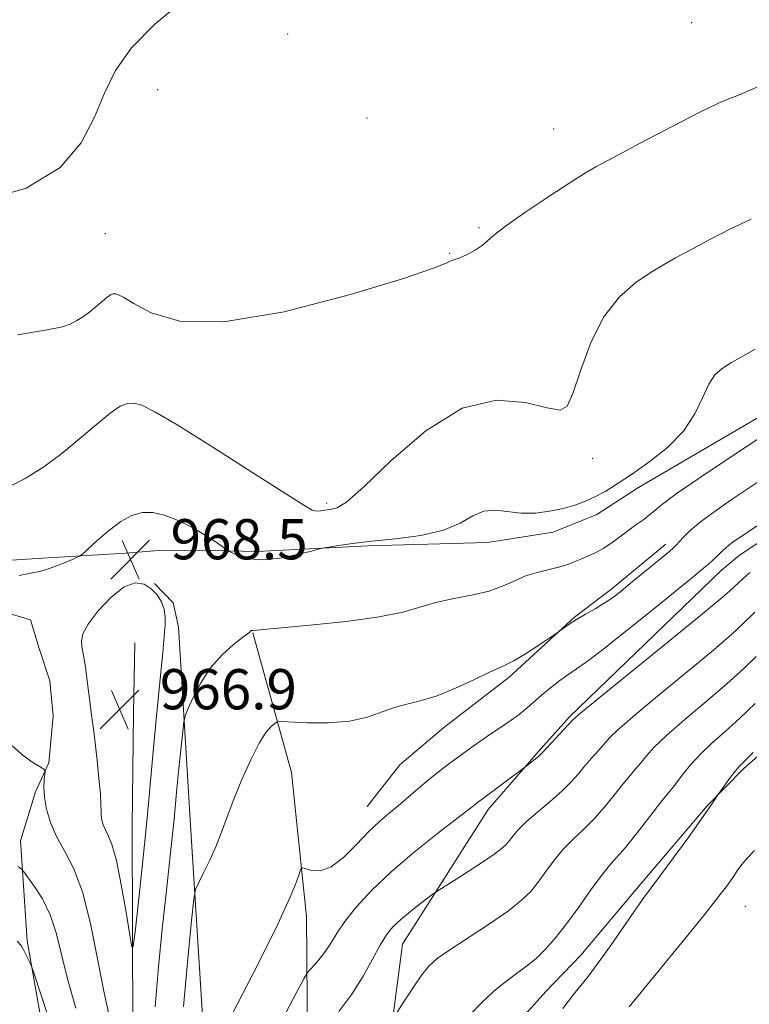
# Model space of a CAD drawing. Extents: x 2099800 to 2102700, y 362300 to 365200.
# Drawn here: x 2102104 to 2102249, y 364204 to 364400 of the extents above; entities that cross this region are included whole.
import ezdxf

# ---------------------------------------------------------------- set-up
doc = ezdxf.new("R2010")
doc.units = 0
doc.header["$MEASUREMENT"] = 0
for name, color, linetype, lineweight in [('DTM HARD BREAKLINE', 7, 'Continuous', 0), ('DTM SPOT ELEVATION', 2, 'Continuous', 13), ('INDEX CONTOUR', 41, 'Continuous', 13), ('INTERMEDIATE CONTOUR', 44, 'Continuous', 0), ('INTERMEDIATE CONTOUR DEPRESSION', 44, 'Continuous', 0), ('SPOT ELEVATION', 7, 'Continuous', 0)]:
    doc.layers.add(name, color=color, linetype=linetype, lineweight=lineweight)
doc.styles.add('Style-ITALICS', font='ITALICS.shx')

# ---------------------------------------------------------------- blocks, each defined once
blk = doc.blocks.new('SPOT')
at = {"layer": 'SPOT ELEVATION'}
for p, q in [((-3.91, -3.91), (3.82, 3.81)), ((-1.65, 3.77), (1.72, -3.93))]:
    blk.add_line(p, q, dxfattribs=at)

msp = doc.modelspace()

# ---------------------------------------------------------------- linework, layer by layer
at = {"layer": 'DTM HARD BREAKLINE'}
for points in [[(2102357.247, 364376.313, 969.706), (2102320.966, 364357.086, 969.305), (2102293.467, 364341.638, 968.868), (2102275.671, 364333.446, 968.85), (2102262.164, 364327.242, 969.05), (2102251.874, 364321.711, 969.032), (2102226.852, 364307.067, 968.595), (2102218.555, 364301.699, 968.595), (2102209.855, 364298.161, 968.65), (2102196.777, 364296.137, 968.631), (2102173.048, 364295.49, 968.285), (2102150.954, 364294.318, 967.593), (2102138.796, 364294.638, 968.449), (2102131.337, 364294.564, 968.777), (2102124.756, 364294.008, 968.668), (2102108.242, 364293.021, 967.429), (2102095.813, 364292.243, 966.846)], [(2102371.139, 364355.287, 976.965), (2102363.769, 364352.593, 976.711), (2102343.927, 364345.433, 976.457), (2102327.387, 364338.479, 975.078), (2102312.163, 364330.377, 974.933), (2102271.7, 364309.224, 974.933), (2102258.214, 364301.035, 974.879), (2102246.955, 364293.645, 974.806), (2102243.274, 364290.59, 974.734), (2102213.103, 364261.448, 975.786), (2102206.897, 364254.508, 975.822), (2102196.946, 364243.016, 976.511), (2102179.86, 364216.249, 978.942), (2102177.157, 364195.478, 980.411), (2102177.092, 364192.338, 980.556)], [(2102211.251, 364069.259, 987.159), (2102197.573, 364107.173, 985.454), (2102185.828, 364143.768, 984.71), (2102185.787, 364154.89, 984.438), (2102186.745, 364170.224, 984.257), (2102192.021, 364185.08, 983.876), (2102198.577, 364195.874, 983.386), (2102208.382, 364206.822, 983.114), (2102215.384, 364214.082, 983.204), (2102227.318, 364228.279, 983.622), (2102240.515, 364243.758, 983.894), (2102247.795, 364251.217, 984.275), (2102261.604, 364263.394, 984.692), (2102270.119, 364269.943, 984.656), (2102287.471, 364283.682, 985.2), (2102302.53, 364293.928, 985.562), (2102322.808, 364308.213, 986.342), (2102340.241, 364317.32, 986.524), (2102349.798, 364320.932, 986.669), (2102370.734, 364326.643, 986.923)], [(2102172.827, 364243.604, 973.174), (2102179.372, 364251.919, 972.829), (2102188.044, 364259.263, 972.648), (2102201.075, 364269.385, 972.303), (2102214.065, 364281.313, 971.886), (2102221.27, 364286.707, 971.56), (2102232.273, 364295.831, 971.541)], [(2102130.511, 364287.975, 968.113), (2102134.235, 364284.117, 968.385), (2102135.348, 364279.366, 968.929), (2102137.689, 364239.922, 971.251), (2102141.158, 364185.171, 974.407), (2102152.896, 364134.784, 976.765), (2102154.179, 364123.387, 977.364), (2102154.315, 364116.065, 977.382), (2102153.013, 364099.71, 977.636), (2102143.832, 364069.088, 980.03), (2102124.407, 364027.544, 983.186), (2102116.198, 363992.477, 984.928), (2102116.187, 363980.123, 985.708), (2102115.864, 363963.493, 986.252), (2102114.504, 363918.749, 987.322), (2102116.607, 363904.773, 987.594), (2102118.393, 363895.946, 987.648), (2102119.733, 363883.278, 987.576), (2102122.196, 363869.104, 987.431), (2102124.414, 363857.233, 987.576), (2102133.711, 363831.832, 987.249)], [(2102102.644, 364063.695, 981.917), (2102105.514, 364074.375, 981.572), (2102112.476, 364092.889, 980.701), (2102115.554, 364105.21, 979.522), (2102116.4, 364117.327, 979.25), (2102116.573, 364128.648, 978.996), (2102116.067, 364142.894, 977.872), (2102115.268, 364149.552, 977.237), (2102111.59, 364180.844, 975.604), (2102105.219, 364216.909, 973.736), (2102103.866, 364236.791, 971.287), (2102106.898, 364246.518, 970.217), (2102109.525, 364252.338, 969.927), (2102110.37, 364261.635, 969.528), (2102109.746, 364268.638, 969.437), (2102107.58, 364275.069, 969.564), (2102105.866, 364280.733, 969.8), (2102102.108, 364281.887, 969.855)], [(2102150.12, 364278.196, 970.054), (2102157.816, 364250.423, 973.119), (2102160.779, 364221.724, 974.462), (2102161.036, 364187.992, 979.105), (2102163.974, 364174.454, 980.248), (2102169.884, 364155.508, 980.629), (2102175.043, 364117.284, 981.119), (2102177.262, 364105.095, 981.264), (2102177.538, 364097.27, 981.572), (2102172.503, 364088.081, 982.007), (2102159.936, 364068.213, 986.016), (2102154.064, 364059.777, 986.651), (2102147.716, 364050.625, 986.923), (2102139.49, 364035.099, 988.047), (2102136.513, 364025.347, 988.773), (2102133.674, 364012.867, 989.716), (2102133.24, 364004.948, 989.898), (2102129.475, 363952.296, 992.165)], [(2102122.222, 363821.286, 986.361), (2102119.029, 363832.034, 985.109), (2102114.901, 363838.353, 984.783), (2102107.272, 363849.893, 984.456), (2102105.608, 363857.728, 984.293), (2102102.668, 363866.353, 984.148), (2102099.443, 363882.342, 983.404), (2102099.385, 363887.056, 983.241), (2102099.217, 363904.373, 982.86), (2102099.185, 363915.031, 982.787), (2102098.13, 363941.455, 982.515), (2102098.211, 363951.24, 982.443), (2102099.436, 363985.193, 980.484), (2102116.648, 364041.93, 978.053), (2102132.32, 364080.669, 975.423), (2102139.971, 364114.611, 974.19), (2102138.948, 364140.986, 972.612), (2102130.428, 364170.114, 969.982), (2102126.249, 364198.982, 968.676), (2102126.123, 364239.69, 966.898), (2102126.39, 364262.203, 966.336), (2102126.596, 364276.179, 966.027)]]:
    msp.add_polyline3d(points, dxfattribs=at)
at = {"layer": 'DTM SPOT ELEVATION'}
for p in [(2102237.38, 364399.51, 962.6), (2102157.04, 364397.25, 962.6), (2102131.19, 364386.19, 962.6), (2102172.81, 364380.59, 963.5), (2102209.94, 364378.36, 963.1), (2102120.75, 364357.54, 962.9), (2102195.1, 364358.73, 963.8), (2102189.29, 364353.65, 963.9), (2102217.74, 364312.89, 966.58), (2102164.78, 364303.98, 965.64), (2102248.07, 364223.75, 986.9)]:
    msp.add_point(p, dxfattribs=at)
at = {"layer": 'INDEX CONTOUR'}
for points in [[(2102252.978, 364318.303, 970), (2102243.731, 364312.169, 970), (2102238.7129, 364308.81, 970), (2102234.347, 364305.806, 970), (2102231.604, 364303.78, 970), (2102230.083, 364302.524, 970), (2102229.041, 364301.627, 970), (2102227.868, 364300.739, 970), (2102226.484, 364299.759, 970), (2102224.945, 364298.651, 970), (2102223.304, 364297.407, 970), (2102221.616, 364296.147, 970), (2102219.936, 364295.021, 970), (2102218.313, 364294.139, 970), (2102216.775, 364293.447, 970), (2102215.343, 364292.853, 970), (2102214.003, 364292.28, 970), (2102212.599, 364291.728, 970), (2102210.941, 364291.213, 970), (2102206.638, 364290.191, 970), (2102204.3641, 364289.484, 970), (2102202.205, 364288.544, 970), (2102199.9, 364287.4891, 970), (2102197.096, 364286.484, 970), (2102193.588, 364285.645, 970), (2102189.78, 364284.901, 970), (2102186.2271, 364284.134, 970), (2102179.921, 364282.303, 970), (2102175.267, 364281.345, 970), (2102168.649, 364280.451, 970), (2102161.413, 364279.686, 970), (2102150.185, 364278.612, 970), (2102150.021, 364278.631, 970), (2102149.887, 364278.657, 970), (2102149.783, 364278.656, 970), (2102149.7071, 364278.602, 970), (2102149.596, 364278.425, 970), (2102149.488, 364278.316, 970), (2102149.074, 364277.995, 970), (2102148.057, 364277.227, 970), (2102146.2591, 364275.826, 970), (2102143.995, 364273.802, 970), (2102141.7001, 364271.216, 970), (2102139.7459, 364268.213, 970), (2102138.235, 364265.276, 970), (2102137.205, 364262.972, 970), (2102136.648, 364261.61, 970), (2102136.377, 364260.47, 970), (2102136.159, 364258.576, 970), (2102135.399, 364251.176, 970), (2102135.008, 364247.233, 970), (2102134.433, 364241.133, 970), (2102134.067, 364237.508, 970), (2102133.531, 364232.525, 970), (2102132.855, 364226.3349, 970), (2102132.097, 364219.296, 970), (2102131.328, 364211.725, 970), (2102130.664, 364203.776, 970)], [(2102250.245, 364273.44, 980), (2102247.727, 364271.019, 980), (2102244.395, 364268.002, 980), (2102240.291, 364264.493, 980), (2102236.038, 364260.9141, 980), (2102232.403, 364257.765, 980), (2102229.948, 364255.416, 980), (2102228.415, 364253.717, 980), (2102227.337, 364252.388, 980), (2102226.308, 364251.158, 980), (2102225.146, 364249.797, 980), (2102223.729, 364248.081, 980), (2102221.978, 364245.883, 980), (2102219.992, 364243.443, 980), (2102217.914, 364241.094, 980), (2102215.867, 364239.07, 980), (2102213.8809, 364237.21, 980), (2102211.964, 364235.2549, 980), (2102210.13, 364233.034, 980), (2102208.41, 364230.719, 980), (2102206.844, 364228.568, 980), (2102205.377, 364226.737, 980), (2102203.58, 364224.966, 980), (2102200.934, 364222.893, 980), (2102197.162, 364220.298, 980), (2102189.2789, 364215.12, 980), (2102186.793, 364213.365, 980), (2102185.144, 364211.887, 980), (2102183.712, 364210.1229, 980), (2102182.042, 364207.713, 980), (2102180.341, 364205.111, 980), (2102178.218, 364201.764, 980)], [(2102121.604, 364201.712, 970), (2102120.512, 364206.594, 970), (2102119.295, 364212.992, 970), (2102117.894, 364220.044, 970), (2102116.283, 364226.456, 970), (2102114.477, 364231.259, 970), (2102112.66, 364234.779, 970), (2102111.061, 364237.665, 970), (2102109.863, 364240.436, 970), (2102109.071, 364243.083, 970), (2102108.646, 364245.467, 970), (2102108.532, 364247.463, 970), (2102108.611, 364249.013, 970), (2102108.7459, 364250.073, 970), (2102108.788, 364250.66, 970), (2102108.537, 364251.038, 970), (2102107.775, 364251.529, 970), (2102106.36, 364252.411, 970), (2102104.432, 364253.777, 970), (2102102.206, 364255.676, 970)]]:
    msp.add_polyline3d(points, dxfattribs=at)
at = {"layer": 'INTERMEDIATE CONTOUR'}
for points in [[(2102135.916, 364403.643, 962), (2102130.62, 364399.24, 962), (2102125.995, 364394.561, 962), (2102122.8029, 364390.021, 962), (2102120.584, 364385.501, 962), (2102118.575, 364380.748, 962), (2102115.966, 364375.658, 962), (2102111.7789, 364370.725, 962), (2102104.989, 364366.595, 962), (2102095.19, 364363.789, 962)], [(2102264.1099, 364392.712, 964), (2102247.523, 364385.474, 964), (2102246.083, 364384.876, 964), (2102244.794, 364384.388, 964), (2102242.757, 364383.518, 964), (2102239.139, 364381.773, 964), (2102233.524, 364378.894, 964), (2102227.167, 364375.56, 964), (2102221.737, 364372.683, 964), (2102218.374, 364370.878, 964), (2102216.095, 364369.557, 964), (2102213.386, 364367.834, 964), (2102209.208, 364365.108, 964), (2102204.419, 364361.915, 964), (2102200.352, 364359.076, 964), (2102197.967, 364357.2, 964), (2102196.735, 364356.055, 964), (2102195.756, 364355.195, 964), (2102194.349, 364354.283, 964), (2102192.712, 364353.4001, 964), (2102191.264, 364352.73, 964), (2102190.317, 364352.397, 964), (2102189.75, 364352.259, 964), (2102189.338, 364352.1099, 964), (2102188.598, 364351.7109, 964), (2102186.035, 364350.682, 964), (2102179.9, 364348.609, 964), (2102169.25, 364345.375, 964), (2102156.362, 364342.051, 964), (2102144.319, 364340.003, 964), (2102135.55, 364340.172, 964), (2102129.863, 364341.794, 964), (2102126.411, 364343.679, 964), (2102124.415, 364344.8791, 964), (2102123.359, 364345.424, 964), (2102122.795, 364345.584, 964), (2102122.328, 364345.573, 964), (2102121.795, 364345.368, 964), (2102121.083, 364344.886, 964), (2102120.1179, 364344.086, 964), (2102118.958, 364343.085, 964), (2102117.693, 364342.04, 964), (2102116.402, 364341.0859, 964), (2102115.099, 364340.265, 964), (2102113.787, 364339.598, 964), (2102112.227, 364339.059, 964), (2102109.215, 364338.436, 964), (2102103.307, 364337.4719, 964)], [(2102249.23, 364360.4461, 966), (2102245.13, 364358.504, 966), (2102240.864, 364356.322, 966), (2102237.077, 364354.31, 966), (2102234.201, 364352.746, 966), (2102231.832, 364351.391, 966), (2102229.355, 364349.879, 966), (2102226.33, 364347.85, 966), (2102223.027, 364344.983, 966), (2102219.891, 364340.963, 966), (2102217.288, 364335.732, 966), (2102215.259, 364330.262, 966), (2102213.77, 364325.782, 966), (2102212.654, 364323.236, 966), (2102211.223, 364322.4349, 966), (2102208.66, 364322.903, 966), (2102204.363, 364324.007, 966), (2102198.581, 364324.473, 966), (2102191.778, 364322.872, 966), (2102184.5031, 364318.3579, 966), (2102177.644, 364312.432, 966), (2102172.174, 364307.182, 966), (2102168.766, 364304.191, 966), (2102166.898, 364303.028, 966), (2102165.747, 364302.755, 966), (2102163.593, 364302.465, 966), (2102162.713, 364302.401, 966), (2102161.93, 364302.571, 966), (2102160.255, 364303.536, 966), (2102149.932, 364310.152, 966), (2102142.143, 364315.104, 966), (2102135.185, 364319.4501, 966), (2102130.629, 364322.149, 966), (2102128.047, 364323.431, 966), (2102126.512, 364323.847, 966), (2102125.198, 364323.816, 966), (2102123.694, 364323.237, 966), (2102121.689, 364321.88, 966), (2102118.97, 364319.625, 966), (2102115.7, 364316.803, 966), (2102112.136, 364313.858, 966), (2102108.495, 364311.169, 966), (2102104.824, 364308.856, 966), (2102101.127, 364306.977, 966)], [(2102250.028, 364334.614, 968), (2102247.569, 364333.2261, 968), (2102245.323, 364331.924, 968), (2102243.503, 364330.769, 968), (2102242.04, 364329.459, 968), (2102240.798, 364327.603, 968), (2102239.593, 364324.935, 968), (2102238.0651, 364321.707, 968), (2102235.8111, 364318.299, 968), (2102232.603, 364315.05, 968), (2102228.918, 364312.136, 968), (2102225.411, 364309.691, 968), (2102222.582, 364307.803, 968), (2102220.303, 364306.375, 968), (2102218.292, 364305.264, 968), (2102216.294, 364304.346, 968), (2102214.17, 364303.571, 968), (2102211.811, 364302.9061, 968), (2102209.152, 364302.348, 968), (2102206.324, 364301.992, 968), (2102203.5021, 364301.96, 968), (2102198.355, 364302.572, 968), (2102196.061, 364302.386, 968), (2102193.8701, 364301.41, 968), (2102191.356, 364299.973, 968), (2102188.007, 364298.563, 968), (2102183.531, 364297.558, 968), (2102178.516, 364296.895, 968), (2102173.767, 364296.403, 968), (2102169.949, 364295.947, 968), (2102167.15, 364295.542, 968), (2102165.317, 364295.24, 968), (2102164.273, 364295.056, 968), (2102163.351, 364294.85, 968), (2102161.76, 364294.448, 968), (2102158.969, 364293.761, 968), (2102155.482, 364293.054, 968), (2102152.064, 364292.681, 968), (2102149.34, 364292.879, 968), (2102147.379, 364293.43, 968), (2102146.114, 364294, 968), (2102145.438, 364294.341, 968), (2102145.098, 364294.5349, 968), (2102143.51, 364295.683, 968), (2102142.384, 364296.454, 968), (2102140.9, 364297.423, 968), (2102139.0981, 364298.519, 968), (2102137.038, 364299.655, 968), (2102134.792, 364300.731, 968), (2102132.479, 364301.602, 968), (2102130.23, 364302.109, 968), (2102128.1249, 364302.1109, 968), (2102126.047, 364301.531, 968), (2102123.826, 364300.305, 968), (2102121.393, 364298.47, 968), (2102119.065, 364296.456, 968), (2102116.219, 364293.844, 968), (2102115.501, 364293.356, 968), (2102114.489, 364292.907, 968), (2102112.766, 364292.192, 968), (2102110.708, 364291.364, 968), (2102108.888, 364290.687, 968), (2102107.693, 364290.345, 968), (2102105.515, 364289.989, 968), (2102103.587, 364289.581, 968)], [(2102253.191, 364309.897, 972), (2102245.288, 364304.6, 972), (2102242.054, 364302.379, 972), (2102239.196, 364300.274, 972), (2102237.105, 364298.504, 972), (2102235.715, 364297.124, 972), (2102234.271, 364295.514, 972), (2102233.587, 364294.885, 972), (2102232.346, 364293.847, 972), (2102225.259, 364288.023, 972), (2102223.283, 364286.418, 972), (2102221.632, 364285.153, 972), (2102220.006, 364284.048, 972), (2102218.187, 364282.958, 972), (2102216.29, 364281.879, 972), (2102214.513, 364280.843, 972), (2102213.025, 364279.888, 972), (2102211.88, 364279.082, 972), (2102210.627, 364278.145, 972), (2102210.052, 364277.75, 972), (2102206.815, 364275.618, 972), (2102204.321, 364274.0129, 972), (2102202.0591, 364272.629, 972), (2102200.461, 364271.78, 972), (2102197.064, 364270.275, 972), (2102194.054, 364268.835, 972), (2102190.419, 364267.139, 972), (2102186.8, 364265.653, 972), (2102183.688, 364264.704, 972), (2102180.988, 364264.071, 972), (2102178.455, 364263.397, 972), (2102175.843, 364262.439, 972), (2102172.895, 364261.403, 972), (2102169.352, 364260.605, 972), (2102165.141, 364260.276, 972), (2102160.94, 364260.29, 972), (2102155.758, 364260.509, 972), (2102154.945, 364260.439, 972), (2102154.474, 364260.161, 972), (2102153.767, 364259.569, 972), (2102152.718, 364258.368, 972), (2102151.338, 364256.218, 972), (2102149.676, 364252.94, 972), (2102147.927, 364249.009, 972), (2102146.321, 364245.06, 972), (2102145.019, 364241.587, 972), (2102143.898, 364238.515, 972), (2102142.762, 364235.628, 972), (2102141.489, 364232.8001, 972), (2102140.247, 364230.275, 972), (2102139.273, 364228.386, 972), (2102138.715, 364227.138, 972), (2102138.362, 364225.207, 972), (2102137.91, 364220.935, 972), (2102137.153, 364213.303, 972), (2102136.2791, 364203.82, 972)], [(2102254.177, 364302, 974), (2102245.596, 364296.187, 974), (2102244.726, 364295.549, 974), (2102244.111, 364295.027, 974), (2102243.606, 364294.533, 974), (2102243.069, 364293.987, 974), (2102242.391, 364293.331, 974), (2102241.599, 364292.598, 974), (2102240.749, 364291.843, 974), (2102239.775, 364291.013, 974), (2102238.097, 364289.631, 974), (2102230.148, 364283.171, 974), (2102224.567, 364278.674, 974), (2102219.658, 364274.788, 974), (2102216.4481, 364272.365, 974), (2102214.485, 364270.999, 974), (2102212.944, 364269.97, 974), (2102211.185, 364268.71, 974), (2102209.291, 364267.257, 974), (2102207.528, 364265.8051, 974), (2102204.687, 364263.241, 974), (2102203.09, 364261.933, 974), (2102201.063, 364260.479, 974), (2102196.557, 364257.456, 974), (2102194.571, 364256.077, 974), (2102192.752, 364254.764, 974), (2102189.0301, 364252.032, 974), (2102187.021, 364250.523, 974), (2102184.967, 364248.898, 974), (2102182.916, 364247.166, 974), (2102178.997, 364243.768, 974), (2102177.179, 364242.254, 974), (2102175.31, 364240.642, 974), (2102173.206, 364238.63, 974), (2102170.758, 364236.077, 974), (2102168.156, 364233.504, 974), (2102165.666, 364231.595, 974), (2102163.521, 364230.834, 974), (2102161.825, 364230.897, 974), (2102160.009, 364231.452, 974), (2102159.679, 364231.2259, 974), (2102159.376, 364230.388, 974), (2102158.789, 364228.667, 974), (2102157.497, 364225.488, 974), (2102155.05, 364220.2, 974), (2102151.2651, 364212.6099, 974), (2102147.031, 364204.368, 974), (2102141.5341, 364193.78, 974)], [(2102249.022, 364290.185, 976), (2102248.3771, 364289.645, 976), (2102247.59, 364288.943, 976), (2102246.7, 364288.127, 976), (2102244.922, 364286.459, 976), (2102243.068, 364284.8549, 976), (2102239.18, 364281.631, 976), (2102232.701, 364276.348, 976), (2102218.9351, 364265.185, 976), (2102215.359, 364262.264, 976), (2102213.762, 364260.878, 976), (2102212.82, 364259.898, 976), (2102207.822, 364254.4519, 976), (2102207.355, 364253.9699, 976), (2102206.903, 364253.575, 976), (2102204.423, 364251.6169, 976), (2102194.973, 364244.578, 976), (2102194.508, 364244.213, 976), (2102193.992, 364243.786, 976), (2102192.894, 364242.906, 976), (2102190.632, 364241.146, 976), (2102186.866, 364238.24, 976), (2102182.2331, 364234.5561, 976), (2102177.612, 364230.626, 976), (2102173.729, 364226.909, 976), (2102170.688, 364223.582, 976), (2102168.434, 364220.753, 976), (2102166.873, 364218.482, 976), (2102165.736, 364216.633, 976), (2102164.708, 364215.025, 976), (2102163.565, 364213.528, 976), (2102162.441, 364212.233, 976), (2102161.556, 364211.2821, 976), (2102160.989, 364210.616, 976), (2102160.249, 364209.371, 976), (2102158.703, 364206.48, 976), (2102155.979, 364201.33, 976)], [(2102249.987, 364282.287, 978), (2102247.584, 364279.95, 978), (2102245.398, 364277.937, 978), (2102241.787, 364274.816, 978), (2102236.496, 364270.421, 978), (2102230.638, 364265.604, 978), (2102225.669, 364261.475, 978), (2102222.654, 364258.84, 978), (2102221.088, 364257.297, 978), (2102218.905, 364254.81, 978), (2102217.551, 364253.289, 978), (2102216.176, 364251.705, 978), (2102214.87, 364250.144, 978), (2102213.437, 364248.522, 978), (2102211.612, 364246.712, 978), (2102209.252, 364244.65, 978), (2102206.714, 364242.523, 978), (2102204.478, 364240.581, 978), (2102202.9051, 364239.0161, 978), (2102201.88, 364237.8, 978), (2102201.17, 364236.85, 978), (2102200.505, 364236.044, 978), (2102199.468, 364235.118, 978), (2102197.605, 364233.769, 978), (2102194.688, 364231.8389, 978), (2102191.4019, 364229.7321, 978), (2102187.077, 364226.991, 978), (2102186.178, 364226.38, 978), (2102185.186, 364225.637, 978), (2102183.538, 364224.377, 978), (2102181.495, 364222.776, 978), (2102179.529, 364221.148, 978), (2102177.984, 364219.69, 978), (2102176.711, 364218.128, 978), (2102175.437, 364216.072, 978), (2102173.924, 364213.252, 978), (2102172.072, 364209.886, 978), (2102169.8169, 364206.313, 978), (2102167.189, 364202.871, 978)], [(2102250.057, 364264.101, 982), (2102247.002, 364261.188, 982), (2102244.085, 364258.566, 982), (2102241.437, 364256.2241, 982), (2102239.137, 364254.055, 982), (2102237.243, 364251.992, 982), (2102235.741, 364250.137, 982), (2102234.595, 364248.633, 982), (2102233.71, 364247.506, 982), (2102232.741, 364246.304, 982), (2102231.282, 364244.458, 982), (2102229.086, 364241.622, 982), (2102226.5459, 364238.364, 982), (2102224.217, 364235.476, 982), (2102222.4821, 364233.489, 982), (2102221.048, 364231.896, 982), (2102219.45, 364229.93, 982), (2102217.354, 364227.053, 982), (2102214.94, 364223.637, 982), (2102212.519, 364220.286, 982), (2102210.329, 364217.481, 982), (2102208.337, 364215.222, 982), (2102206.441, 364213.39, 982), (2102204.539, 364211.8469, 982), (2102202.546, 364210.379, 982), (2102200.376, 364208.752, 982), (2102197.999, 364206.799, 982), (2102195.592, 364204.605, 982), (2102193.387, 364202.324, 982)], [(2102249.61, 364254.373, 984), (2102247.891, 364252.653, 984), (2102246.919, 364251.6489, 984), (2102246.148, 364250.73, 984), (2102245.165, 364249.436, 984), (2102242.479, 364245.731, 984), (2102241.81, 364244.692, 984), (2102240.897, 364243.344, 984), (2102239.23, 364240.967, 984), (2102236.683, 364237.4099, 984), (2102233.7551, 364233.368, 984), (2102231.098, 364229.749, 984), (2102227.629, 364225.115, 984), (2102225.947, 364222.767, 984), (2102221.2401, 364215.922, 984), (2102218.823, 364212.505, 984), (2102216.797, 364209.824, 984), (2102213.893, 364206.219, 984), (2102212.845, 364204.843, 984), (2102211.75, 364203.451, 984)], [(2102249.915, 364234.859, 986), (2102248.498, 364233.392, 986), (2102247.3999, 364232.084, 986), (2102246.4871, 364230.826, 986), (2102245.597, 364229.52, 986), (2102244.515, 364227.993, 986), (2102242.8249, 364225.764, 986), (2102240.063, 364222.283, 986), (2102236.03, 364217.315, 986), (2102224.956, 364203.798, 986)], [(2102114.921, 364203.536, 972), (2102113.246, 364209.334, 972), (2102110.977, 364218.483, 972), (2102109.8, 364222.089, 972), (2102108.261, 364225.232, 972), (2102106.631, 364227.8, 972), (2102105.304, 364229.618, 972), (2102104.538, 364230.617, 972), (2102104.049, 364231.15, 972), (2102103.419, 364231.6729, 972)], [(2102109.469, 364201.688, 974), (2102106.545, 364210.515, 974), (2102106.075, 364211.842, 974), (2102105.786, 364212.471, 974), (2102104.404, 364215.238, 974), (2102104.017, 364215.948, 974), (2102103.197, 364216.865, 974)]]:
    msp.add_polyline3d(points, dxfattribs=at)
at = {"layer": 'INTERMEDIATE CONTOUR DEPRESSION'}
msp.add_polyline3d([(2102116.806, 364271.413, 968), (2102116.5521, 364272.94, 968), (2102116.093, 364275.436, 968), (2102116.002, 364276.572, 968), (2102116.316, 364277.948, 968), (2102117.372, 364279.883, 968), (2102119.363, 364282.518, 968), (2102121.9089, 364285.254, 968), (2102124.49, 364287.315, 968), (2102126.6821, 364288.116, 968), (2102128.461, 364287.86, 968), (2102129.901, 364286.944, 968), (2102131.058, 364285.715, 968), (2102131.922, 364284.313, 968), (2102132.466, 364282.828, 968), (2102132.686, 364281.327, 968), (2102132.676, 364279.805, 968), (2102132.552, 364278.237, 968), (2102132.2, 364274.2591, 968), (2102131.8861, 364270.979, 968), (2102130.885, 364260.943, 968), (2102130.342, 364255.267, 968), (2102129.361, 364244.229, 968), (2102128.7701, 364238.019, 968), (2102128.035, 364230.963, 968), (2102127.281, 364224.074, 968), (2102126.676, 364218.674, 968), (2102126.321, 364215.8411, 968), (2102126.048, 364215.68, 968), (2102125.627, 364218.053, 968), (2102124.889, 364222.595, 968), (2102123.942, 364228.046, 968), (2102122.959, 364232.916, 968), (2102122.084, 364236.081, 968), (2102121.352, 364237.869, 968), (2102120.772, 364238.971, 968), (2102120.347, 364239.959, 968), (2102120.07, 364240.926, 968), (2102119.93, 364241.847, 968), (2102119.899, 364242.771, 968), (2102119.8851, 364244.053, 968), (2102119.775, 364246.126, 968), (2102119.496, 364249.226, 968), (2102119.115, 364252.805, 968), (2102118.444, 364258.606, 968), (2102118.221, 364260.4001, 968), (2102118.031, 364261.819, 968), (2102117.65, 364264.522, 968), (2102117.453, 364266.058, 968), (2102117.038, 364269.658, 968), (2102116.806, 364271.413, 968)], dxfattribs=at)

# ---------------------------------------------------------------- block references
at = {"layer": 'SPOT ELEVATION'}
for p in [(2102125.74, 364292.788, 968.544), (2102123.609, 364262.957, 966.864)]:
    msp.add_blockref('SPOT', p, dxfattribs=at)

# ---------------------------------------------------------------- texts
at = {"layer": 'SPOT ELEVATION', "style": 'Style-ITALICS'}
for s, p in [('968.5', (2102133.74, 364292.788, 968.544)), ('966.9', (2102131.609, 364262.957, 966.864))]:
    msp.add_text(s, height=8, dxfattribs=at).set_placement(p)

doc.saveas('drawing.dxf')
